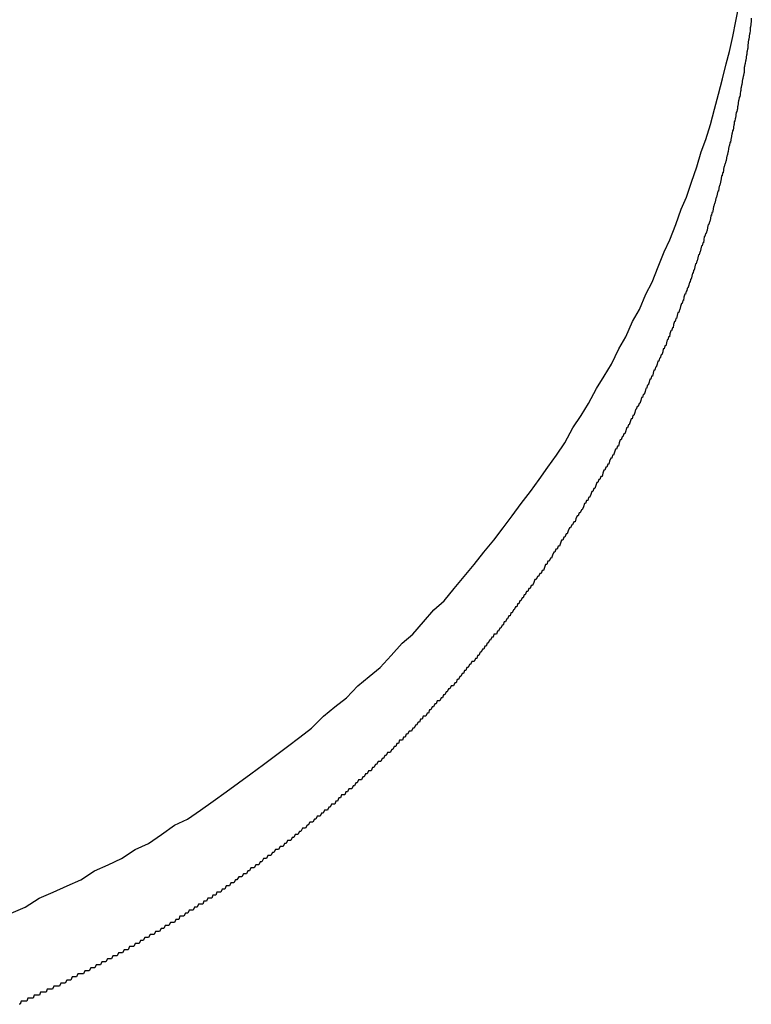
# Model space of a CAD drawing. Extents: x -6 to 21717, y -761 to 14582.
# Drawn here: x 2203 to 2227, y 12213 to 12245 of the extents above; entities that cross this region are included whole.
import ezdxf

# ---------------------------------------------------------------- set-up
doc = ezdxf.new("R2010")
doc.units = 0
doc.header["$LTSCALE"] = 70
doc.layers.add('_0-1_LAYER_1', color=7, linetype='CONTINUOUS')

msp = doc.modelspace()

# ---------------------------------------------------------------- linework, layer by layer
at = {"layer": '_0-1_LAYER_1', "color": 7, "linetype": 'Continuous'}
for p, q in [((2226.2, 12245.3), (2226.3, 12245.8)), ((2226.71, 12245.4), (2226.71, 12245.3)), ((2226.1, 12244.8), (2226.2, 12245.3)), ((2226.68, 12245.1), (2226.67, 12245.1)), ((2226.67, 12245.1), (2226.67, 12245)), ((2226.69, 12245.2), (2226.68, 12245.1)), ((2226.7, 12245.3), (2226.69, 12245.2)), ((2226.71, 12245.3), (2226.7, 12245.3)), ((2225.99, 12244.3), (2226.1, 12244.8)), ((2226.62, 12244.7), (2226.61, 12244.6)), ((2226.63, 12244.7), (2226.62, 12244.7)), ((2226.64, 12244.8), (2226.63, 12244.7)), ((2226.65, 12244.9), (2226.64, 12244.8)), ((2226.66, 12244.9), (2226.65, 12244.9)), ((2226.67, 12245), (2226.66, 12244.9)), ((2226.58, 12244.4), (2226.57, 12244.3)), ((2226.59, 12244.4), (2226.58, 12244.4)), ((2226.6, 12244.5), (2226.59, 12244.4)), ((2226.61, 12244.6), (2226.6, 12244.5)), ((2225.88, 12243.9), (2225.99, 12244.3)), ((2226.54, 12244.1), (2226.53, 12244)), ((2226.55, 12244.2), (2226.54, 12244.1)), ((2226.56, 12244.2), (2226.55, 12244.2)), ((2226.57, 12244.3), (2226.56, 12244.3)), ((2226.56, 12244.3), (2226.56, 12244.2)), ((2225.76, 12243.4), (2225.88, 12243.9)), ((2226.49, 12243.8), (2226.48, 12243.8)), ((2226.48, 12243.8), (2226.48, 12243.7)), ((2226.5, 12243.9), (2226.49, 12243.8)), ((2226.51, 12243.9), (2226.5, 12243.9)), ((2226.52, 12244), (2226.51, 12243.9)), ((2226.53, 12244), (2226.52, 12244)), ((2225.63, 12242.9), (2225.76, 12243.4)), ((2226.42, 12243.4), (2226.41, 12243.3)), ((2226.43, 12243.4), (2226.42, 12243.4)), ((2226.44, 12243.5), (2226.43, 12243.4)), ((2226.45, 12243.5), (2226.44, 12243.5)), ((2226.46, 12243.6), (2226.45, 12243.5)), ((2226.47, 12243.6), (2226.46, 12243.6)), ((2226.48, 12243.7), (2226.47, 12243.6)), ((2226.37, 12243.1), (2226.36, 12243)), ((2226.38, 12243.1), (2226.37, 12243.1)), ((2226.39, 12243.2), (2226.38, 12243.1)), ((2226.4, 12243.2), (2226.39, 12243.2)), ((2226.41, 12243.3), (2226.4, 12243.2)), ((2225.5, 12242.4), (2225.63, 12242.9)), ((2226.31, 12242.8), (2226.3, 12242.7)), ((2226.33, 12242.8), (2226.31, 12242.8)), ((2226.34, 12242.9), (2226.33, 12242.8)), ((2226.35, 12243), (2226.34, 12242.9)), ((2226.36, 12243), (2226.35, 12243)), ((2226.26, 12242.5), (2226.25, 12242.4)), ((2226.27, 12242.5), (2226.26, 12242.5)), ((2226.28, 12242.6), (2226.27, 12242.5)), ((2226.29, 12242.7), (2226.28, 12242.6)), ((2226.3, 12242.7), (2226.29, 12242.7)), ((2225.36, 12241.9), (2225.5, 12242.4)), ((2226.18, 12242.1), (2226.17, 12242)), ((2226.19, 12242.1), (2226.18, 12242.1)), ((2226.2, 12242.2), (2226.19, 12242.1)), ((2226.21, 12242.3), (2226.2, 12242.2)), ((2226.23, 12242.3), (2226.21, 12242.3)), ((2226.24, 12242.4), (2226.23, 12242.3)), ((2226.25, 12242.4), (2226.24, 12242.4)), ((2225.21, 12241.4), (2225.36, 12241.9)), ((2226.12, 12241.8), (2226.11, 12241.7)), ((2226.13, 12241.9), (2226.12, 12241.8)), ((2226.14, 12241.9), (2226.13, 12241.9)), ((2226.15, 12242), (2226.14, 12241.9)), ((2226.17, 12242), (2226.15, 12242)), ((2226.06, 12241.5), (2226.04, 12241.4)), ((2226.07, 12241.6), (2226.06, 12241.5)), ((2226.08, 12241.6), (2226.07, 12241.6)), ((2226.09, 12241.7), (2226.08, 12241.6)), ((2226.11, 12241.7), (2226.09, 12241.7)), ((2225.06, 12241), (2225.21, 12241.4)), ((2225.98, 12241.2), (2225.96, 12241.1)), ((2225.99, 12241.2), (2225.98, 12241.2)), ((2226, 12241.3), (2225.99, 12241.2)), ((2226.02, 12241.3), (2226, 12241.3)), ((2226.03, 12241.4), (2226.02, 12241.3)), ((2226.04, 12241.4), (2226.03, 12241.4)), ((2224.91, 12240.5), (2225.06, 12241)), ((2225.89, 12240.8), (2225.88, 12240.7)), ((2225.91, 12240.9), (2225.89, 12240.8)), ((2225.92, 12240.9), (2225.91, 12240.9)), ((2225.94, 12241), (2225.92, 12240.9)), ((2225.95, 12241), (2225.94, 12241)), ((2225.96, 12241.1), (2225.95, 12241)), ((2224.74, 12240), (2224.91, 12240.5)), ((2225.81, 12240.5), (2225.79, 12240.4)), ((2225.82, 12240.5), (2225.81, 12240.5)), ((2225.84, 12240.6), (2225.82, 12240.5)), ((2225.85, 12240.6), (2225.84, 12240.6)), ((2225.87, 12240.7), (2225.85, 12240.6)), ((2225.88, 12240.7), (2225.87, 12240.7)), ((2225.73, 12240.2), (2225.72, 12240.1)), ((2225.75, 12240.2), (2225.73, 12240.2)), ((2225.76, 12240.3), (2225.75, 12240.2)), ((2225.78, 12240.3), (2225.76, 12240.3)), ((2225.79, 12240.4), (2225.78, 12240.3)), ((2224.57, 12239.5), (2224.74, 12240)), ((2225.66, 12239.9), (2225.64, 12239.8)), ((2225.67, 12239.9), (2225.66, 12239.9)), ((2225.69, 12240), (2225.67, 12239.9)), ((2225.7, 12240), (2225.69, 12240)), ((2225.72, 12240.1), (2225.7, 12240)), ((2224.4, 12239.1), (2224.57, 12239.5)), ((2225.55, 12239.5), (2225.53, 12239.4)), ((2225.56, 12239.5), (2225.55, 12239.5)), ((2225.58, 12239.6), (2225.56, 12239.5)), ((2225.59, 12239.6), (2225.58, 12239.6)), ((2225.61, 12239.7), (2225.59, 12239.6)), ((2225.63, 12239.7), (2225.61, 12239.7)), ((2225.64, 12239.8), (2225.63, 12239.7)), ((2225.46, 12239.2), (2225.45, 12239.1)), ((2225.48, 12239.2), (2225.46, 12239.2)), ((2225.5, 12239.3), (2225.48, 12239.2)), ((2225.51, 12239.3), (2225.5, 12239.3)), ((2225.53, 12239.4), (2225.51, 12239.3)), ((2224.22, 12238.6), (2224.4, 12239.1)), ((2225.38, 12238.9), (2225.36, 12238.8)), ((2225.4, 12238.9), (2225.38, 12238.9)), ((2225.41, 12239), (2225.4, 12238.9)), ((2225.43, 12239), (2225.41, 12239)), ((2225.45, 12239.1), (2225.43, 12239)), ((2224.03, 12238.1), (2224.22, 12238.6)), ((2225.29, 12238.6), (2225.27, 12238.5)), ((2225.31, 12238.6), (2225.29, 12238.6)), ((2225.33, 12238.7), (2225.31, 12238.6)), ((2225.34, 12238.7), (2225.33, 12238.7)), ((2225.36, 12238.8), (2225.34, 12238.7)), ((2225.16, 12238.2), (2225.14, 12238.1)), ((2225.18, 12238.2), (2225.16, 12238.2)), ((2225.2, 12238.3), (2225.18, 12238.2)), ((2225.22, 12238.3), (2225.2, 12238.3)), ((2225.24, 12238.4), (2225.22, 12238.3)), ((2225.25, 12238.4), (2225.24, 12238.4)), ((2225.27, 12238.5), (2225.25, 12238.4)), ((2223.84, 12237.7), (2224.03, 12238.1)), ((2225.07, 12237.9), (2225.05, 12237.8)), ((2225.09, 12237.9), (2225.07, 12237.9)), ((2225.11, 12238), (2225.09, 12237.9)), ((2225.13, 12238), (2225.11, 12238)), ((2225.14, 12238.1), (2225.13, 12238)), ((2223.64, 12237.2), (2223.84, 12237.7)), ((2224.97, 12237.6), (2224.95, 12237.5)), ((2224.99, 12237.6), (2224.97, 12237.6)), ((2225.01, 12237.7), (2224.99, 12237.6)), ((2225.03, 12237.7), (2225.01, 12237.7)), ((2225.05, 12237.8), (2225.03, 12237.7)), ((2224.87, 12237.3), (2224.85, 12237.2)), ((2224.89, 12237.3), (2224.87, 12237.3)), ((2224.91, 12237.4), (2224.89, 12237.3)), ((2224.93, 12237.4), (2224.91, 12237.4)), ((2224.95, 12237.5), (2224.93, 12237.4)), ((2223.44, 12236.7), (2223.64, 12237.2)), ((2224.75, 12236.9), (2224.73, 12236.8)), ((2224.77, 12237), (2224.75, 12236.9)), ((2224.79, 12237), (2224.77, 12237)), ((2224.81, 12237.1), (2224.79, 12237)), ((2224.83, 12237.1), (2224.81, 12237.1)), ((2224.85, 12237.2), (2224.83, 12237.1)), ((2223.23, 12236.3), (2223.44, 12236.7)), ((2224.65, 12236.6), (2224.62, 12236.5)), ((2224.67, 12236.7), (2224.65, 12236.6)), ((2224.69, 12236.7), (2224.67, 12236.7)), ((2224.71, 12236.8), (2224.69, 12236.7)), ((2224.73, 12236.8), (2224.71, 12236.8)), ((2223.02, 12235.8), (2223.23, 12236.3)), ((2224.52, 12236.3), (2224.49, 12236.2)), ((2224.54, 12236.3), (2224.52, 12236.3)), ((2224.56, 12236.4), (2224.54, 12236.3)), ((2224.58, 12236.4), (2224.56, 12236.4)), ((2224.6, 12236.5), (2224.58, 12236.4)), ((2224.62, 12236.5), (2224.6, 12236.5)), ((2224.41, 12236), (2224.38, 12235.9)), ((2224.43, 12236), (2224.41, 12236)), ((2224.45, 12236.1), (2224.43, 12236)), ((2224.47, 12236.1), (2224.45, 12236.1)), ((2224.49, 12236.2), (2224.47, 12236.1)), ((2222.79, 12235.4), (2223.02, 12235.8)), ((2224.27, 12235.6), (2224.25, 12235.5)), ((2224.29, 12235.7), (2224.27, 12235.6)), ((2224.32, 12235.7), (2224.29, 12235.7)), ((2224.34, 12235.8), (2224.32, 12235.7)), ((2224.36, 12235.8), (2224.34, 12235.8)), ((2224.38, 12235.9), (2224.36, 12235.8)), ((2222.57, 12234.9), (2222.79, 12235.4)), ((2224.15, 12235.3), (2224.13, 12235.2)), ((2224.18, 12235.4), (2224.15, 12235.3)), ((2224.2, 12235.4), (2224.18, 12235.4)), ((2224.22, 12235.5), (2224.2, 12235.4)), ((2224.25, 12235.5), (2224.22, 12235.5)), ((2224.03, 12235), (2224.01, 12234.9)), ((2224.06, 12235.1), (2224.03, 12235)), ((2224.08, 12235.1), (2224.06, 12235.1)), ((2224.11, 12235.2), (2224.08, 12235.1)), ((2224.13, 12235.2), (2224.11, 12235.2)), ((2222.34, 12234.5), (2222.57, 12234.9)), ((2223.91, 12234.7), (2223.89, 12234.6)), ((2223.94, 12234.8), (2223.91, 12234.7)), ((2223.96, 12234.8), (2223.94, 12234.8)), ((2223.98, 12234.9), (2223.96, 12234.8)), ((2224.01, 12234.9), (2223.98, 12234.9)), ((2222.1, 12234), (2222.34, 12234.5)), ((2223.74, 12234.3), (2223.71, 12234.2)), ((2223.76, 12234.3), (2223.74, 12234.3)), ((2223.79, 12234.4), (2223.76, 12234.3)), ((2223.81, 12234.5), (2223.79, 12234.4)), ((2223.84, 12234.5), (2223.81, 12234.5)), ((2223.86, 12234.6), (2223.84, 12234.5)), ((2223.89, 12234.6), (2223.86, 12234.6)), ((2221.86, 12233.6), (2222.1, 12234)), ((2223.61, 12234), (2223.58, 12233.9)), ((2223.63, 12234.1), (2223.61, 12234)), ((2223.66, 12234.1), (2223.63, 12234.1)), ((2223.68, 12234.2), (2223.66, 12234.1)), ((2223.71, 12234.2), (2223.68, 12234.2)), ((2223.48, 12233.7), (2223.45, 12233.6)), ((2223.5, 12233.8), (2223.48, 12233.7)), ((2223.53, 12233.8), (2223.5, 12233.8)), ((2223.55, 12233.9), (2223.53, 12233.8)), ((2223.58, 12233.9), (2223.55, 12233.9)), ((2221.61, 12233.2), (2221.86, 12233.6)), ((2223.34, 12233.4), (2223.31, 12233.3)), ((2223.37, 12233.5), (2223.34, 12233.4)), ((2223.4, 12233.5), (2223.37, 12233.5)), ((2223.42, 12233.6), (2223.4, 12233.5)), ((2223.45, 12233.6), (2223.42, 12233.6)), ((2221.35, 12232.7), (2221.61, 12233.2)), ((2223.21, 12233.1), (2223.18, 12233)), ((2223.23, 12233.2), (2223.21, 12233.1)), ((2223.26, 12233.2), (2223.23, 12233.2)), ((2223.29, 12233.3), (2223.26, 12233.2)), ((2223.31, 12233.3), (2223.29, 12233.3)), ((2221.1, 12232.3), (2221.35, 12232.7)), ((2223.01, 12232.7), (2222.98, 12232.6)), ((2223.04, 12232.7), (2223.01, 12232.7)), ((2223.07, 12232.8), (2223.04, 12232.7)), ((2223.09, 12232.9), (2223.07, 12232.8)), ((2223.12, 12232.9), (2223.09, 12232.9)), ((2223.15, 12233), (2223.12, 12232.9)), ((2223.18, 12233), (2223.15, 12233)), ((2222.87, 12232.4), (2222.84, 12232.3)), ((2222.89, 12232.5), (2222.87, 12232.4)), ((2222.92, 12232.5), (2222.89, 12232.5)), ((2222.95, 12232.6), (2222.92, 12232.5)), ((2222.98, 12232.6), (2222.95, 12232.6)), ((2220.83, 12231.9), (2221.1, 12232.3)), ((2222.72, 12232.1), (2222.69, 12232)), ((2222.75, 12232.2), (2222.72, 12232.1)), ((2222.78, 12232.2), (2222.75, 12232.2)), ((2222.81, 12232.3), (2222.78, 12232.2)), ((2222.84, 12232.3), (2222.81, 12232.3)), ((2220.56, 12231.4), (2220.83, 12231.9)), ((2222.57, 12231.8), (2222.54, 12231.7)), ((2222.6, 12231.9), (2222.57, 12231.8)), ((2222.63, 12231.9), (2222.6, 12231.9)), ((2222.66, 12232), (2222.63, 12231.9)), ((2222.69, 12232), (2222.66, 12232)), ((2220.29, 12231), (2220.56, 12231.4)), ((2222.36, 12231.4), (2222.33, 12231.3)), ((2222.39, 12231.5), (2222.36, 12231.4)), ((2222.42, 12231.5), (2222.39, 12231.5)), ((2222.45, 12231.6), (2222.42, 12231.5)), ((2222.48, 12231.6), (2222.45, 12231.6)), ((2222.51, 12231.7), (2222.48, 12231.6)), ((2222.54, 12231.7), (2222.51, 12231.7)), ((2222.2, 12231.1), (2222.17, 12231)), ((2222.23, 12231.2), (2222.2, 12231.1)), ((2222.27, 12231.2), (2222.23, 12231.2)), ((2222.3, 12231.3), (2222.27, 12231.2)), ((2222.33, 12231.3), (2222.3, 12231.3)), ((2220.01, 12230.6), (2220.29, 12231)), ((2222.04, 12230.8), (2222.01, 12230.7)), ((2222.08, 12230.9), (2222.04, 12230.8)), ((2222.11, 12230.9), (2222.08, 12230.9)), ((2222.14, 12231), (2222.11, 12230.9)), ((2222.17, 12231), (2222.14, 12231)), ((2219.72, 12230.2), (2220.01, 12230.6)), ((2221.85, 12230.5), (2221.82, 12230.4)), ((2221.88, 12230.5), (2221.85, 12230.5)), ((2221.92, 12230.6), (2221.88, 12230.5)), ((2221.95, 12230.6), (2221.92, 12230.6)), ((2221.98, 12230.7), (2221.95, 12230.6)), ((2222.01, 12230.7), (2221.98, 12230.7)), ((2219.43, 12229.8), (2219.72, 12230.2)), ((2221.62, 12230.1), (2221.59, 12230)), ((2221.65, 12230.1), (2221.62, 12230.1)), ((2221.69, 12230.2), (2221.65, 12230.1)), ((2221.72, 12230.2), (2221.69, 12230.2)), ((2221.75, 12230.3), (2221.72, 12230.2)), ((2221.79, 12230.3), (2221.75, 12230.3)), ((2221.82, 12230.4), (2221.79, 12230.3)), ((2219.13, 12229.4), (2219.43, 12229.8)), ((2221.45, 12229.8), (2221.42, 12229.7)), ((2221.49, 12229.8), (2221.45, 12229.8)), ((2221.52, 12229.9), (2221.49, 12229.8)), ((2221.55, 12229.9), (2221.52, 12229.9)), ((2221.59, 12230), (2221.55, 12229.9)), ((2221.28, 12229.5), (2221.25, 12229.4)), ((2221.32, 12229.5), (2221.28, 12229.5)), ((2221.35, 12229.6), (2221.32, 12229.5)), ((2221.38, 12229.6), (2221.35, 12229.6)), ((2221.42, 12229.7), (2221.38, 12229.6)), ((2218.83, 12229), (2219.13, 12229.4)), ((2221.11, 12229.2), (2221.07, 12229.1)), ((2221.14, 12229.2), (2221.11, 12229.2)), ((2221.18, 12229.3), (2221.14, 12229.2)), ((2221.21, 12229.4), (2221.18, 12229.3)), ((2221.25, 12229.4), (2221.21, 12229.4)), ((2218.53, 12228.6), (2218.83, 12229)), ((2220.86, 12228.8), (2220.82, 12228.7)), ((2220.9, 12228.8), (2220.86, 12228.8)), ((2220.93, 12228.9), (2220.9, 12228.8)), ((2220.97, 12229), (2220.93, 12228.9)), ((2221, 12229), (2220.97, 12229)), ((2221.04, 12229.1), (2221, 12229)), ((2221.07, 12229.1), (2221.04, 12229.1)), ((2218.22, 12228.2), (2218.53, 12228.6)), ((2220.68, 12228.5), (2220.64, 12228.4)), ((2220.72, 12228.6), (2220.68, 12228.5)), ((2220.75, 12228.6), (2220.72, 12228.6)), ((2220.79, 12228.7), (2220.75, 12228.6)), ((2220.82, 12228.7), (2220.79, 12228.7)), ((2217.9, 12227.8), (2218.22, 12228.2)), ((2220.46, 12228.2), (2220.42, 12228.1)), ((2220.5, 12228.2), (2220.46, 12228.2)), ((2220.53, 12228.3), (2220.5, 12228.2)), ((2220.57, 12228.3), (2220.53, 12228.3)), ((2220.61, 12228.4), (2220.57, 12228.3)), ((2220.64, 12228.4), (2220.61, 12228.4)), ((2220.27, 12227.9), (2220.24, 12227.8)), ((2220.31, 12227.9), (2220.27, 12227.9)), ((2220.35, 12228), (2220.31, 12227.9)), ((2220.39, 12228), (2220.35, 12228)), ((2220.42, 12228.1), (2220.39, 12228)), ((2217.58, 12227.4), (2217.9, 12227.8)), ((2220.01, 12227.5), (2219.97, 12227.4)), ((2220.05, 12227.5), (2220.01, 12227.5)), ((2220.09, 12227.6), (2220.05, 12227.5)), ((2220.12, 12227.6), (2220.09, 12227.6)), ((2220.16, 12227.7), (2220.12, 12227.6)), ((2220.2, 12227.8), (2220.16, 12227.7)), ((2220.24, 12227.8), (2220.2, 12227.8)), ((2217.25, 12227), (2217.58, 12227.4)), ((2219.82, 12227.2), (2219.78, 12227.1)), ((2219.86, 12227.2), (2219.82, 12227.2)), ((2219.89, 12227.3), (2219.86, 12227.2)), ((2219.93, 12227.4), (2219.89, 12227.3)), ((2219.97, 12227.4), (2219.93, 12227.4)), ((2216.92, 12226.6), (2217.25, 12227)), ((2219.58, 12226.9), (2219.54, 12226.8)), ((2219.62, 12226.9), (2219.58, 12226.9)), ((2219.66, 12227), (2219.62, 12226.9)), ((2219.7, 12227), (2219.66, 12227)), ((2219.74, 12227.1), (2219.7, 12227)), ((2219.78, 12227.1), (2219.74, 12227.1)), ((2216.59, 12226.2), (2216.92, 12226.6)), ((2219.38, 12226.6), (2219.34, 12226.5)), ((2219.42, 12226.6), (2219.38, 12226.6)), ((2219.46, 12226.7), (2219.42, 12226.6)), ((2219.5, 12226.7), (2219.46, 12226.7)), ((2219.54, 12226.8), (2219.5, 12226.7)), ((2216.25, 12225.9), (2216.59, 12226.2)), ((2219.08, 12226.2), (2219.05, 12226.1)), ((2219.12, 12226.2), (2219.08, 12226.2)), ((2219.16, 12226.3), (2219.12, 12226.2)), ((2219.19, 12226.3), (2219.16, 12226.3)), ((2219.23, 12226.4), (2219.19, 12226.3)), ((2219.26, 12226.4), (2219.23, 12226.4)), ((2219.3, 12226.5), (2219.26, 12226.4)), ((2219.34, 12226.5), (2219.3, 12226.5)), ((2215.91, 12225.5), (2216.25, 12225.9)), ((2218.87, 12225.9), (2218.83, 12225.8)), ((2218.9, 12225.9), (2218.87, 12225.9)), ((2218.94, 12226), (2218.9, 12225.9)), ((2218.98, 12226), (2218.94, 12226)), ((2219.01, 12226.1), (2218.98, 12226)), ((2219.05, 12226.1), (2219.01, 12226.1)), ((2218.65, 12225.6), (2218.61, 12225.5)), ((2218.68, 12225.6), (2218.65, 12225.6)), ((2218.72, 12225.7), (2218.68, 12225.6)), ((2218.76, 12225.7), (2218.72, 12225.7)), ((2218.79, 12225.8), (2218.76, 12225.7)), ((2218.83, 12225.8), (2218.79, 12225.8)), ((2215.56, 12225.1), (2215.91, 12225.5)), ((2218.42, 12225.3), (2218.38, 12225.2)), ((2218.46, 12225.3), (2218.42, 12225.3)), ((2218.5, 12225.4), (2218.46, 12225.3)), ((2218.53, 12225.4), (2218.5, 12225.4)), ((2218.57, 12225.5), (2218.53, 12225.4)), ((2218.61, 12225.5), (2218.57, 12225.5)), ((2215.2, 12224.8), (2215.56, 12225.1)), ((2218.08, 12224.9), (2218.04, 12224.8)), ((2218.12, 12224.9), (2218.08, 12224.9)), ((2218.16, 12225), (2218.12, 12224.9)), ((2218.2, 12225), (2218.16, 12225)), ((2218.23, 12225.1), (2218.2, 12225)), ((2218.27, 12225.1), (2218.23, 12225.1)), ((2218.31, 12225.1), (2218.27, 12225.1)), ((2218.35, 12225.2), (2218.31, 12225.1)), ((2218.38, 12225.2), (2218.35, 12225.2)), ((2214.84, 12224.4), (2215.2, 12224.8)), ((2217.85, 12224.6), (2217.81, 12224.5)), ((2217.89, 12224.6), (2217.85, 12224.6)), ((2217.93, 12224.7), (2217.89, 12224.6)), ((2217.97, 12224.7), (2217.93, 12224.7)), ((2218, 12224.8), (2217.97, 12224.7)), ((2218.04, 12224.8), (2218, 12224.8)), ((2214.48, 12224), (2214.84, 12224.4)), ((2217.62, 12224.3), (2217.58, 12224.2)), ((2217.66, 12224.3), (2217.62, 12224.3)), ((2217.69, 12224.4), (2217.66, 12224.3)), ((2217.73, 12224.4), (2217.69, 12224.4)), ((2217.77, 12224.5), (2217.73, 12224.4)), ((2217.81, 12224.5), (2217.77, 12224.5)), ((2214.12, 12223.7), (2214.48, 12224)), ((2217.34, 12224), (2217.3, 12223.9)), ((2217.38, 12224), (2217.34, 12224)), ((2217.42, 12224.1), (2217.38, 12224)), ((2217.46, 12224.1), (2217.42, 12224.1)), ((2217.5, 12224.2), (2217.46, 12224.1)), ((2217.54, 12224.2), (2217.5, 12224.2)), ((2217.58, 12224.2), (2217.54, 12224.2)), ((2213.74, 12223.4), (2214.12, 12223.7)), ((2217.02, 12223.6), (2216.98, 12223.5)), ((2217.06, 12223.6), (2217.02, 12223.6)), ((2217.1, 12223.7), (2217.06, 12223.6)), ((2217.14, 12223.7), (2217.1, 12223.7)), ((2217.18, 12223.8), (2217.14, 12223.7)), ((2217.22, 12223.8), (2217.18, 12223.8)), ((2217.26, 12223.9), (2217.22, 12223.8)), ((2217.3, 12223.9), (2217.26, 12223.9)), ((2213.37, 12223), (2213.74, 12223.4)), ((2216.73, 12223.3), (2216.69, 12223.2)), ((2216.77, 12223.3), (2216.73, 12223.3)), ((2216.82, 12223.4), (2216.77, 12223.3)), ((2216.86, 12223.4), (2216.82, 12223.4)), ((2216.9, 12223.4), (2216.86, 12223.4)), ((2216.94, 12223.5), (2216.9, 12223.4)), ((2216.98, 12223.5), (2216.94, 12223.5)), ((2212.99, 12222.7), (2213.37, 12223)), ((2216.49, 12223), (2216.44, 12222.9)), ((2216.53, 12223), (2216.49, 12223)), ((2216.57, 12223.1), (2216.53, 12223)), ((2216.61, 12223.1), (2216.57, 12223.1)), ((2216.65, 12223.2), (2216.61, 12223.1)), ((2216.69, 12223.2), (2216.65, 12223.2)), ((2212.61, 12222.4), (2212.99, 12222.7)), ((2216.19, 12222.7), (2216.15, 12222.6)), ((2216.24, 12222.7), (2216.19, 12222.7)), ((2216.28, 12222.8), (2216.24, 12222.7)), ((2216.32, 12222.8), (2216.28, 12222.8)), ((2216.36, 12222.9), (2216.32, 12222.8)), ((2216.4, 12222.9), (2216.36, 12222.9)), ((2216.44, 12222.9), (2216.4, 12222.9)), ((2212.22, 12222), (2212.61, 12222.4)), ((2215.81, 12222.3), (2215.77, 12222.2)), ((2215.86, 12222.3), (2215.81, 12222.3)), ((2215.9, 12222.4), (2215.86, 12222.3)), ((2215.94, 12222.4), (2215.9, 12222.4)), ((2215.98, 12222.4), (2215.94, 12222.4)), ((2216.03, 12222.5), (2215.98, 12222.4)), ((2216.07, 12222.5), (2216.03, 12222.5)), ((2216.11, 12222.6), (2216.07, 12222.5)), ((2216.15, 12222.6), (2216.11, 12222.6)), ((2211.83, 12221.7), (2212.22, 12222)), ((2215.56, 12222), (2215.51, 12221.9)), ((2215.6, 12222), (2215.56, 12222)), ((2215.64, 12222.1), (2215.6, 12222)), ((2215.68, 12222.1), (2215.64, 12222.1)), ((2215.73, 12222.2), (2215.68, 12222.1)), ((2215.77, 12222.2), (2215.73, 12222.2)), ((2211.43, 12221.4), (2211.83, 12221.7)), ((2215.25, 12221.7), (2215.21, 12221.6)), ((2215.3, 12221.7), (2215.25, 12221.7)), ((2215.34, 12221.8), (2215.3, 12221.7)), ((2215.38, 12221.8), (2215.34, 12221.8)), ((2215.43, 12221.9), (2215.38, 12221.8)), ((2215.47, 12221.9), (2215.43, 12221.9)), ((2215.51, 12221.9), (2215.47, 12221.9)), ((2211.03, 12221.1), (2211.43, 12221.4)), ((2214.94, 12221.4), (2214.9, 12221.3)), ((2214.99, 12221.4), (2214.94, 12221.4)), ((2215.03, 12221.5), (2214.99, 12221.4)), ((2215.08, 12221.5), (2215.03, 12221.5)), ((2215.12, 12221.6), (2215.08, 12221.5)), ((2215.16, 12221.6), (2215.12, 12221.6)), ((2215.21, 12221.6), (2215.16, 12221.6)), ((2210.63, 12220.8), (2211.03, 12221.1)), ((2214.54, 12221), (2214.5, 12220.9)), ((2214.59, 12221), (2214.54, 12221)), ((2214.63, 12221.1), (2214.59, 12221)), ((2214.68, 12221.1), (2214.63, 12221.1)), ((2214.72, 12221.2), (2214.68, 12221.1)), ((2214.77, 12221.2), (2214.72, 12221.2)), ((2214.81, 12221.2), (2214.77, 12221.2)), ((2214.86, 12221.3), (2214.81, 12221.2)), ((2214.9, 12221.3), (2214.86, 12221.3)), ((2210.22, 12220.5), (2210.63, 12220.8)), ((2214.23, 12220.7), (2214.18, 12220.6)), ((2214.27, 12220.7), (2214.23, 12220.7)), ((2214.32, 12220.8), (2214.27, 12220.7)), ((2214.36, 12220.8), (2214.32, 12220.8)), ((2214.41, 12220.9), (2214.36, 12220.8)), ((2214.45, 12220.9), (2214.41, 12220.9)), ((2214.5, 12220.9), (2214.45, 12220.9)), ((2209.81, 12220.2), (2210.22, 12220.5)), ((2213.91, 12220.4), (2213.86, 12220.3)), ((2213.95, 12220.4), (2213.91, 12220.4)), ((2214, 12220.5), (2213.95, 12220.4)), ((2214.05, 12220.5), (2214, 12220.5)), ((2214.09, 12220.6), (2214.05, 12220.5)), ((2214.14, 12220.6), (2214.09, 12220.6)), ((2214.18, 12220.6), (2214.14, 12220.6)), ((2209.4, 12219.9), (2209.81, 12220.2)), ((2213.59, 12220.1), (2213.54, 12220)), ((2213.63, 12220.1), (2213.59, 12220.1)), ((2213.68, 12220.2), (2213.63, 12220.1)), ((2213.72, 12220.2), (2213.68, 12220.2)), ((2213.77, 12220.3), (2213.72, 12220.2)), ((2213.82, 12220.3), (2213.77, 12220.3)), ((2213.86, 12220.3), (2213.82, 12220.3)), ((2208.98, 12219.6), (2209.4, 12219.9)), ((2213.12, 12219.7), (2213.07, 12219.6)), ((2213.17, 12219.7), (2213.12, 12219.7)), ((2213.21, 12219.8), (2213.17, 12219.7)), ((2213.26, 12219.8), (2213.21, 12219.8)), ((2213.31, 12219.8), (2213.26, 12219.8)), ((2213.35, 12219.9), (2213.31, 12219.8)), ((2213.4, 12219.9), (2213.35, 12219.9)), ((2213.45, 12220), (2213.4, 12219.9)), ((2213.49, 12220), (2213.45, 12220)), ((2213.54, 12220), (2213.49, 12220)), ((2208.56, 12219.3), (2208.98, 12219.6)), ((2212.79, 12219.4), (2212.74, 12219.3)), ((2212.83, 12219.4), (2212.79, 12219.4)), ((2212.88, 12219.5), (2212.83, 12219.4)), ((2212.93, 12219.5), (2212.88, 12219.5)), ((2212.98, 12219.5), (2212.93, 12219.5)), ((2213.02, 12219.6), (2212.98, 12219.5)), ((2213.07, 12219.6), (2213.02, 12219.6)), ((2208.13, 12219), (2208.56, 12219.3)), ((2212.4, 12219.1), (2212.36, 12219)), ((2212.45, 12219.1), (2212.4, 12219.1)), ((2212.5, 12219.1), (2212.45, 12219.1)), ((2212.55, 12219.2), (2212.5, 12219.1)), ((2212.6, 12219.2), (2212.55, 12219.2)), ((2212.64, 12219.3), (2212.6, 12219.2)), ((2212.69, 12219.3), (2212.64, 12219.3)), ((2212.74, 12219.3), (2212.69, 12219.3)), ((2207.27, 12218.5), (2207.7, 12218.8)), ((2207.7, 12218.8), (2208.13, 12219)), ((2212.07, 12218.8), (2212.02, 12218.7)), ((2212.11, 12218.8), (2212.07, 12218.8)), ((2212.16, 12218.9), (2212.11, 12218.8)), ((2212.21, 12218.9), (2212.16, 12218.9)), ((2212.26, 12218.9), (2212.21, 12218.9)), ((2212.31, 12219), (2212.26, 12218.9)), ((2212.36, 12219), (2212.31, 12219)), ((2206.84, 12218.2), (2207.27, 12218.5)), ((2211.58, 12218.4), (2211.53, 12218.3)), ((2211.63, 12218.4), (2211.58, 12218.4)), ((2211.68, 12218.5), (2211.63, 12218.4)), ((2211.72, 12218.5), (2211.68, 12218.5)), ((2211.77, 12218.5), (2211.72, 12218.5)), ((2211.82, 12218.6), (2211.77, 12218.5)), ((2211.87, 12218.6), (2211.82, 12218.6)), ((2211.92, 12218.7), (2211.87, 12218.6)), ((2211.97, 12218.7), (2211.92, 12218.7)), ((2212.02, 12218.7), (2211.97, 12218.7)), ((2206.4, 12218), (2206.84, 12218.2)), ((2211.18, 12218.1), (2211.13, 12218)), ((2211.23, 12218.1), (2211.18, 12218.1)), ((2211.28, 12218.1), (2211.23, 12218.1)), ((2211.33, 12218.2), (2211.28, 12218.1)), ((2211.38, 12218.2), (2211.33, 12218.2)), ((2211.43, 12218.3), (2211.38, 12218.2)), ((2211.48, 12218.3), (2211.43, 12218.3)), ((2211.53, 12218.3), (2211.48, 12218.3)), ((2205.96, 12217.7), (2206.4, 12218)), ((2210.78, 12217.8), (2210.73, 12217.7)), ((2210.83, 12217.8), (2210.78, 12217.8)), ((2210.88, 12217.8), (2210.83, 12217.8)), ((2210.93, 12217.9), (2210.88, 12217.8)), ((2210.98, 12217.9), (2210.93, 12217.9)), ((2211.03, 12218), (2210.98, 12217.9)), ((2211.08, 12218), (2211.03, 12218)), ((2211.13, 12218), (2211.08, 12218)), ((2205.06, 12217.3), (2205.51, 12217.5)), ((2205.51, 12217.5), (2205.96, 12217.7)), ((2210.38, 12217.5), (2210.33, 12217.4)), ((2210.43, 12217.5), (2210.38, 12217.5)), ((2210.48, 12217.5), (2210.43, 12217.5)), ((2210.53, 12217.6), (2210.48, 12217.5)), ((2210.58, 12217.6), (2210.53, 12217.6)), ((2210.63, 12217.7), (2210.58, 12217.6)), ((2210.68, 12217.7), (2210.63, 12217.7)), ((2210.73, 12217.7), (2210.68, 12217.7)), ((2204.61, 12217), (2205.06, 12217.3)), ((2209.97, 12217.2), (2209.92, 12217.1)), ((2210.02, 12217.2), (2209.97, 12217.2)), ((2210.07, 12217.2), (2210.02, 12217.2)), ((2210.12, 12217.3), (2210.07, 12217.2)), ((2210.17, 12217.3), (2210.12, 12217.3)), ((2210.22, 12217.4), (2210.17, 12217.3)), ((2210.28, 12217.4), (2210.22, 12217.4)), ((2210.33, 12217.4), (2210.28, 12217.4)), ((2203.7, 12216.6), (2204.16, 12216.8)), ((2204.16, 12216.8), (2204.61, 12217)), ((2209.4, 12216.8), (2209.36, 12216.7)), ((2209.45, 12216.8), (2209.4, 12216.8)), ((2209.51, 12216.8), (2209.45, 12216.8)), ((2209.56, 12216.9), (2209.51, 12216.8)), ((2209.61, 12216.9), (2209.56, 12216.9)), ((2209.66, 12216.9), (2209.61, 12216.9)), ((2209.71, 12217), (2209.66, 12216.9)), ((2209.76, 12217), (2209.71, 12217)), ((2209.82, 12217.1), (2209.76, 12217)), ((2209.87, 12217.1), (2209.82, 12217.1)), ((2209.92, 12217.1), (2209.87, 12217.1)), ((2203.24, 12216.4), (2203.7, 12216.6)), ((2208.97, 12216.5), (2208.93, 12216.4)), ((2209.02, 12216.5), (2208.97, 12216.5)), ((2209.06, 12216.5), (2209.02, 12216.5)), ((2209.1, 12216.6), (2209.06, 12216.5)), ((2209.14, 12216.6), (2209.1, 12216.6)), ((2209.19, 12216.6), (2209.14, 12216.6)), ((2209.23, 12216.6), (2209.19, 12216.6)), ((2209.27, 12216.7), (2209.23, 12216.6)), ((2209.32, 12216.7), (2209.27, 12216.7)), ((2209.36, 12216.7), (2209.32, 12216.7)), ((2202.78, 12216.1), (2203.24, 12216.4)), ((2208.49, 12216.2), (2208.45, 12216.1)), ((2208.54, 12216.2), (2208.49, 12216.2)), ((2208.58, 12216.2), (2208.54, 12216.2)), ((2208.63, 12216.2), (2208.58, 12216.2)), ((2208.67, 12216.3), (2208.63, 12216.2)), ((2208.71, 12216.3), (2208.67, 12216.3)), ((2208.76, 12216.3), (2208.71, 12216.3)), ((2208.8, 12216.4), (2208.76, 12216.3)), ((2208.84, 12216.4), (2208.8, 12216.4)), ((2208.89, 12216.4), (2208.84, 12216.4)), ((2208.93, 12216.4), (2208.89, 12216.4)), ((2202.32, 12215.9), (2202.78, 12216.1)), ((2208.06, 12215.9), (2208.01, 12215.8)), ((2208.1, 12215.9), (2208.06, 12215.9)), ((2208.14, 12215.9), (2208.1, 12215.9)), ((2208.19, 12216), (2208.14, 12215.9)), ((2208.23, 12216), (2208.19, 12216)), ((2208.28, 12216), (2208.23, 12216)), ((2208.32, 12216), (2208.28, 12216)), ((2208.36, 12216.1), (2208.32, 12216)), ((2208.41, 12216.1), (2208.36, 12216.1)), ((2208.45, 12216.1), (2208.41, 12216.1)), ((2207.39, 12215.5), (2207.35, 12215.4)), ((2207.44, 12215.5), (2207.39, 12215.5)), ((2207.48, 12215.5), (2207.44, 12215.5)), ((2207.52, 12215.5), (2207.48, 12215.5)), ((2207.57, 12215.6), (2207.52, 12215.5)), ((2207.61, 12215.6), (2207.57, 12215.6)), ((2207.66, 12215.6), (2207.61, 12215.6)), ((2207.7, 12215.6), (2207.66, 12215.6)), ((2207.75, 12215.7), (2207.7, 12215.6)), ((2207.79, 12215.7), (2207.75, 12215.7)), ((2207.84, 12215.7), (2207.79, 12215.7)), ((2207.88, 12215.8), (2207.84, 12215.7)), ((2207.92, 12215.8), (2207.88, 12215.8)), ((2207.97, 12215.8), (2207.92, 12215.8)), ((2208.01, 12215.8), (2207.97, 12215.8)), ((2206.9, 12215.2), (2206.85, 12215.1)), ((2206.94, 12215.2), (2206.9, 12215.2)), ((2206.99, 12215.2), (2206.94, 12215.2)), ((2207.03, 12215.2), (2206.99, 12215.2)), ((2207.08, 12215.3), (2207.03, 12215.2)), ((2207.12, 12215.3), (2207.08, 12215.3)), ((2207.17, 12215.3), (2207.12, 12215.3)), ((2207.21, 12215.3), (2207.17, 12215.3)), ((2207.26, 12215.4), (2207.21, 12215.3)), ((2207.3, 12215.4), (2207.26, 12215.4)), ((2207.35, 12215.4), (2207.3, 12215.4)), ((2206.4, 12214.9), (2206.36, 12214.8)), ((2206.45, 12214.9), (2206.4, 12214.9)), ((2206.49, 12214.9), (2206.45, 12214.9)), ((2206.54, 12214.9), (2206.49, 12214.9)), ((2206.58, 12215), (2206.54, 12214.9)), ((2206.63, 12215), (2206.58, 12215)), ((2206.67, 12215), (2206.63, 12215)), ((2206.72, 12215.1), (2206.67, 12215)), ((2206.76, 12215.1), (2206.72, 12215.1)), ((2206.81, 12215.1), (2206.76, 12215.1)), ((2206.85, 12215.1), (2206.81, 12215.1)), ((2205.86, 12214.6), (2205.81, 12214.5)), ((2205.9, 12214.6), (2205.86, 12214.6)), ((2205.95, 12214.6), (2205.9, 12214.6)), ((2205.99, 12214.6), (2205.95, 12214.6)), ((2206.04, 12214.7), (2205.99, 12214.6)), ((2206.08, 12214.7), (2206.04, 12214.7)), ((2206.13, 12214.7), (2206.08, 12214.7)), ((2206.18, 12214.7), (2206.13, 12214.7)), ((2206.22, 12214.8), (2206.18, 12214.7)), ((2206.27, 12214.8), (2206.22, 12214.8)), ((2206.31, 12214.8), (2206.27, 12214.8)), ((2206.36, 12214.8), (2206.31, 12214.8)), ((2205.12, 12214.2), (2205.08, 12214.1)), ((2205.17, 12214.2), (2205.12, 12214.2)), ((2205.21, 12214.2), (2205.17, 12214.2)), ((2205.26, 12214.2), (2205.21, 12214.2)), ((2205.31, 12214.3), (2205.26, 12214.2)), ((2205.35, 12214.3), (2205.31, 12214.3)), ((2205.4, 12214.3), (2205.35, 12214.3)), ((2205.44, 12214.3), (2205.4, 12214.3)), ((2205.49, 12214.4), (2205.44, 12214.3)), ((2205.54, 12214.4), (2205.49, 12214.4)), ((2205.58, 12214.4), (2205.54, 12214.4)), ((2205.63, 12214.4), (2205.58, 12214.4)), ((2205.67, 12214.5), (2205.63, 12214.4)), ((2205.72, 12214.5), (2205.67, 12214.5)), ((2205.77, 12214.5), (2205.72, 12214.5)), ((2205.81, 12214.5), (2205.77, 12214.5)), ((2204.52, 12213.9), (2204.47, 12213.8)), ((2204.57, 12213.9), (2204.52, 12213.9)), ((2204.61, 12213.9), (2204.57, 12213.9)), ((2204.66, 12213.9), (2204.61, 12213.9)), ((2204.7, 12213.9), (2204.66, 12213.9)), ((2204.75, 12214), (2204.7, 12213.9)), ((2204.8, 12214), (2204.75, 12214)), ((2204.84, 12214), (2204.8, 12214)), ((2204.89, 12214), (2204.84, 12214)), ((2204.94, 12214.1), (2204.89, 12214)), ((2204.98, 12214.1), (2204.94, 12214.1)), ((2205.03, 12214.1), (2204.98, 12214.1)), ((2205.08, 12214.1), (2205.03, 12214.1)), ((2203.96, 12213.6), (2203.91, 12213.5)), ((2204, 12213.6), (2203.96, 12213.6)), ((2204.05, 12213.6), (2204, 12213.6)), ((2204.1, 12213.6), (2204.05, 12213.6)), ((2204.15, 12213.7), (2204.1, 12213.6)), ((2204.19, 12213.7), (2204.15, 12213.7)), ((2204.24, 12213.7), (2204.19, 12213.7)), ((2204.29, 12213.7), (2204.24, 12213.7)), ((2204.33, 12213.8), (2204.29, 12213.7)), ((2204.38, 12213.8), (2204.33, 12213.8)), ((2204.43, 12213.8), (2204.38, 12213.8)), ((2204.47, 12213.8), (2204.43, 12213.8)), ((2203.29, 12213.3), (2203.25, 12213.2)), ((2203.33, 12213.3), (2203.29, 12213.3)), ((2203.36, 12213.3), (2203.33, 12213.3)), ((2203.4, 12213.3), (2203.36, 12213.3)), ((2203.43, 12213.3), (2203.4, 12213.3)), ((2203.47, 12213.3), (2203.43, 12213.3)), ((2203.5, 12213.4), (2203.47, 12213.3)), ((2203.54, 12213.4), (2203.5, 12213.4)), ((2203.57, 12213.4), (2203.54, 12213.4)), ((2203.61, 12213.4), (2203.57, 12213.4)), ((2203.64, 12213.4), (2203.61, 12213.4)), ((2203.68, 12213.4), (2203.64, 12213.4)), ((2203.72, 12213.5), (2203.68, 12213.4)), ((2203.77, 12213.5), (2203.72, 12213.5)), ((2203.82, 12213.5), (2203.77, 12213.5)), ((2203.86, 12213.5), (2203.82, 12213.5)), ((2203.91, 12213.5), (2203.86, 12213.5)), ((2202.62, 12212.9), (2202.58, 12212.9)), ((2202.65, 12213), (2202.62, 12212.9)), ((2202.69, 12213), (2202.65, 12213)), ((2202.73, 12213), (2202.69, 12213)), ((2202.76, 12213), (2202.73, 12213)), ((2202.8, 12213), (2202.76, 12213)), ((2202.83, 12213), (2202.8, 12213)), ((2202.87, 12213.1), (2202.83, 12213)), ((2202.9, 12213.1), (2202.87, 12213.1)), ((2202.94, 12213.1), (2202.9, 12213.1)), ((2202.97, 12213.1), (2202.94, 12213.1)), ((2203.01, 12213.1), (2202.97, 12213.1)), ((2203.04, 12213.1), (2203.01, 12213.1)), ((2203.08, 12213.2), (2203.04, 12213.1)), ((2203.11, 12213.2), (2203.08, 12213.2)), ((2203.15, 12213.2), (2203.11, 12213.2)), ((2203.18, 12213.2), (2203.15, 12213.2)), ((2203.22, 12213.2), (2203.18, 12213.2)), ((2203.25, 12213.2), (2203.22, 12213.2))]:
    msp.add_line(p, q, dxfattribs=at)

doc.saveas('drawing.dxf')
